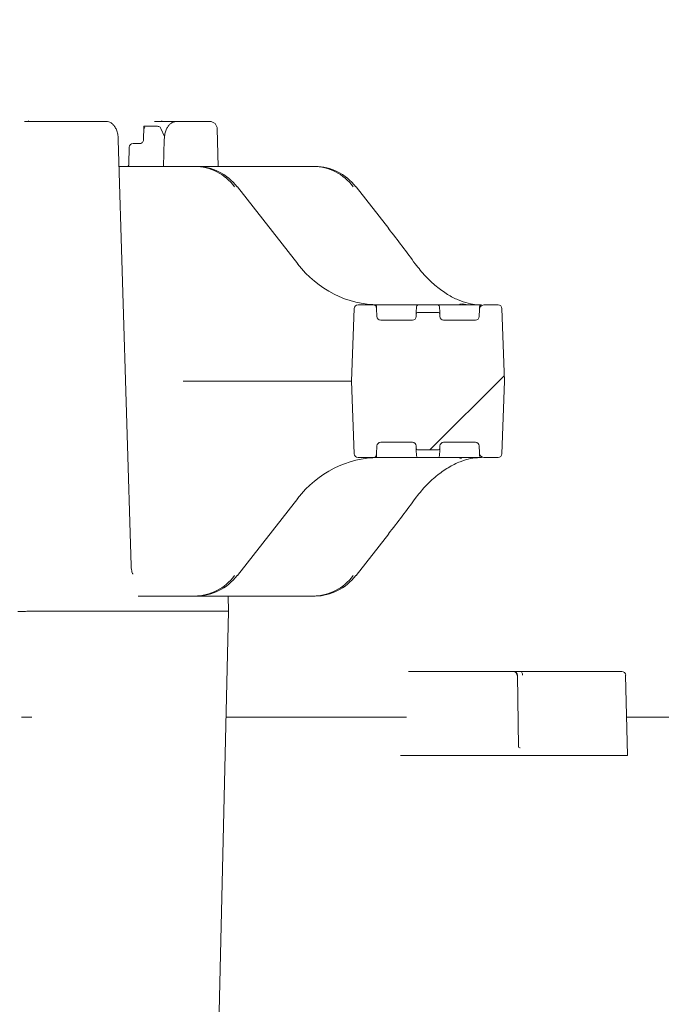
# Model space of a CAD drawing. Units: millimetres. Extents: x 1754 to 4621, y 409 to 3776.
# Drawn here: x 2605 to 2773, y 2747 to 3005 of the extents above; entities that cross this region are included whole.
import ezdxf

# ---------------------------------------------------------------- set-up
doc = ezdxf.new("R2010")
doc.units = ezdxf.units.MM
doc.header["$LTSCALE"] = 20
doc.linetypes.add('SLD-Durchgehend', pattern=[0])
doc.layers.add('MAßLINIE_MAßZEICHNUNGEN', color=7, linetype='SLD-Durchgehend')
doc.styles.add('SLDTEXTSTYLE0', font='Opinion Pro')
doc.dimstyles.new('SLDDIMSTYLE0', dxfattribs={"dimtxt": 102.732747, "dimasz": 70, "dimexe": 0, "dimexo": 0.0625, "dimgap": 25.683187, "dimtad": 0, "dimdec": 0, "dimrnd": 1e-09, "dimzin": 12, "dimdsep": 46, "dimtxsty": 'SLDTEXTSTYLE0', "dimsah": 1, "dimcen": 0.09, "dimadec": 0, "dimazin": 3, "dimtfac": 1, "dimtdec": 0, "dimtofl": 0, "dimtmove": 0, "dimatfit": 3, "dimfxl": 1, "dimfrac": 2, "dimtolj": 1, "dimtzin": 12, "dimarcsym": 0})

# ---------------------------------------------------------------- blocks, each defined once
blk = doc.blocks.new('_D_3')
at = {"layer": 'MAßLINIE_MAßZEICHNUNGEN', "color": 7}
for p, q in [((2348.65, 3291.45), (1972.11, 3291.45)), ((1992.11, 3291.45), (1992.11, 2841.19)), ((1992.11, 2157.3), (1992.11, 2527.61)), ((2627.88, 2157.3), (1972.11, 2157.3))]:
    blk.add_line(p, q, dxfattribs=at)
for points in [[(1992.11, 3291.45), (1962.11, 3221.45), (2022.11, 3221.45)], [(1992.11, 2157.3), (2022.11, 2227.3), (1962.11, 2227.3)]]:
    blk.add_solid(points, dxfattribs=at)
at = {"layer": 'MAßLINIE_MAßZEICHNUNGEN', "color": 7, "insert": (1934.57, 2527.61), "char_height": 105.833, "attachment_point": 1, "rotation": 90, "style": 'SLDTEXTSTYLE0'}
blk.add_mtext('1134', dxfattribs=at)
blk = doc.blocks.new('_D_4')
at = {"layer": 'MAßLINIE_MAßZEICHNUNGEN', "color": 7}
for p, q in [((2395.65, 3211.49), (1793.7, 3211.49)), ((1813.7, 3211.49), (1813.7, 2841.19)), ((1813.7, 2157.3), (1813.7, 2527.61)), ((2627.88, 2157.3), (1793.7, 2157.3))]:
    blk.add_line(p, q, dxfattribs=at)
for points in [[(1813.7, 3211.49), (1783.7, 3141.49), (1843.7, 3141.49)], [(1813.7, 2157.3), (1843.7, 2227.3), (1783.7, 2227.3)]]:
    blk.add_solid(points, dxfattribs=at)
at = {"layer": 'MAßLINIE_MAßZEICHNUNGEN', "color": 7, "insert": (1756.16, 2527.61), "char_height": 105.833, "attachment_point": 1, "rotation": 90, "style": 'SLDTEXTSTYLE0'}
blk.add_mtext('1054', dxfattribs=at)

msp = doc.modelspace()

# ---------------------------------------------------------------- hatches: boundary and pattern name
at = {"linetype": 'SLD-Durchgehend', "lineweight": 18}
h = msp.add_hatch(dxfattribs=at)
h.set_pattern_fill('ANSI31', scale=20, angle=3e-322, style=0)
edge = h.paths.add_edge_path(flags=0)
edge.add_line((2708.03, 2926.24), (2699.72, 2926.24))
edge.add_arc((2699.72, 2927.24), 1, 182, 270, ccw=False)
edge.add_line((2698.72, 2927.21), (2698.65, 2929.24))
edge.add_ellipse((2698.15, 2929.22), major_axis=(-0.032, 0.921), ratio=0.54269, start_angle=270, end_angle=323.1698)
edge.add_arc((2698.13, 2929.74), 0.37, 37.9283, 58.3771)
edge.add_ellipse((2697.55, 2929.74), major_axis=(-1, 0), ratio=0.5, start_angle=219.0769, end_angle=270)
edge.add_line((2697.55, 2930.24), (2693.79, 2930.24))
edge.add_arc((2693.79, 2929.24), 1, 90, 178)
edge.add_line((2692.79, 2929.28), (2692.12, 2910.24))
edge.add_line((2692.12, 2910.24), (2692.79, 2891.21))
edge.add_arc((2693.79, 2891.24), 1, 182, 270)
edge.add_line((2693.79, 2890.24), (2697.55, 2890.24))
edge.add_ellipse((2697.55, 2890.74), major_axis=(-1, 0), ratio=0.5, start_angle=90, end_angle=140.9231)
edge.add_arc((2698.13, 2890.74), 0.37, 301.6229, 322.0717)
edge.add_ellipse((2698.15, 2891.26), major_axis=(-0.032, -0.921), ratio=0.54269, start_angle=36.8302, end_angle=90)
edge.add_line((2698.65, 2891.25), (2698.72, 2893.28))
edge.add_arc((2699.72, 2893.24), 1, 90, 178, ccw=False)
edge.add_line((2699.72, 2894.24), (2708.03, 2894.24))
edge.add_arc((2708.03, 2893.24), 1, 2, 90, ccw=False)
edge.add_line((2709.02, 2893.28), (2709.04, 2892.73))
edge.add_arc((2709.54, 2892.74), 0.5, 182, 270)
edge.add_line((2709.54, 2892.24), (2714.7, 2892.24))
edge.add_arc((2714.7, 2892.74), 0.5, 270, 358)
edge.add_line((2715.2, 2892.73), (2715.22, 2893.28))
edge.add_arc((2716.22, 2893.24), 1, 90, 178, ccw=False)
edge.add_line((2716.22, 2894.24), (2724.53, 2894.24))
edge.add_arc((2724.53, 2893.24), 1, 2, 90, ccw=False)
edge.add_line((2725.52, 2893.28), (2725.59, 2891.51))
edge.add_ellipse((2726.09, 2891.52), major_axis=(0.032, -0.921), ratio=0.54269, start_angle=270, end_angle=333.2436)
edge.add_line((2725.89, 2890.69), (2726.12, 2890.49))
edge.add_ellipse((2726.99, 2890.74), major_axis=(1, 0), ratio=0.5, start_angle=210, end_angle=270)
edge.add_line((2726.99, 2890.24), (2730.46, 2890.24))
edge.add_arc((2730.46, 2891.24), 1, 270, 358)
edge.add_line((2731.46, 2891.21), (2732.12, 2910.24))
edge.add_line((2732.12, 2910.24), (2731.46, 2929.28))
edge.add_arc((2730.46, 2929.24), 1, 2, 90)
edge.add_line((2730.46, 2930.24), (2726.99, 2930.24))
edge.add_ellipse((2726.99, 2929.74), major_axis=(1, 0), ratio=0.5, start_angle=90, end_angle=150)
edge.add_line((2726.12, 2929.99), (2725.89, 2929.79))
edge.add_ellipse((2726.09, 2928.96), major_axis=(0.032, 0.921), ratio=0.54269, start_angle=26.7564, end_angle=90)
edge.add_line((2725.59, 2928.98), (2725.52, 2927.21))
edge.add_arc((2724.53, 2927.24), 1, 270, 358, ccw=False)
edge.add_line((2724.53, 2926.24), (2716.22, 2926.24))
edge.add_arc((2716.22, 2927.24), 1, 182, 270, ccw=False)
edge.add_line((2715.22, 2927.21), (2715.2, 2927.76))
edge.add_arc((2714.7, 2927.74), 0.5, 2, 90)
edge.add_line((2714.7, 2928.24), (2709.54, 2928.24))
edge.add_arc((2709.54, 2927.74), 0.5, 90, 178)
edge.add_line((2709.04, 2927.76), (2709.02, 2927.21))
edge.add_arc((2708.03, 2927.24), 1, 270, 358, ccw=False)

# ---------------------------------------------------------------- linework, layer by layer
at = {"color": 7, "linetype": 'SLD-Durchgehend', "lineweight": 18}
for p, q in [((2606.42, 2978.24), (2613.68, 2978.24)), ((2613.68, 2978.24), (2624.2, 2978.24)), ((2624.2, 2978.24), (2627.76, 2978.24)), ((2640.49, 2978.24), (2646.27, 2978.24)), ((2646.27, 2978.24), (2650.7, 2978.24)), ((2650.7, 2978.24), (2654.27, 2978.24)), ((2654.27, 2978.24), (2654.93, 2978.24)), ((2637.64, 2976.86), (2637.58, 2973.47)), ((2637.77, 2976.99), (2638.48, 2976.99)), ((2638.48, 2976.99), (2641.27, 2976.99)), ((2643.1, 2974.27), (2642.14, 2976.42)), ((2657.15, 2966.49), (2656.93, 2976.29)), ((2634.34, 2861.91), (2631, 2973.41)), ((2643.03, 2973.41), (2642.82, 2966.49)), ((2633.87, 2971.52), (2633.76, 2967.06)), ((2634.87, 2972.49), (2636.91, 2972.49)), ((2631.21, 2966.49), (2650.99, 2966.49)), ((2650.99, 2966.49), (2651.52, 2966.49)), ((2651.52, 2966.49), (2682.07, 2966.49)), ((2682.07, 2966.49), (2682.6, 2966.49)), ((2678.02, 2940.93), (2662.21, 2961.11)), ((2701.86, 2950.19), (2693.3, 2961.11)), ((2692.12, 2910.24), (2692.79, 2929.28)), ((2692.79, 2929.28), (2692.79, 2929.3)), ((2697.55, 2930.24), (2693.79, 2930.24)), ((2697.55, 2930.24), (2698.13, 2930.24)), ((2698.63, 2929.76), (2698.65, 2929.24)), ((2698.65, 2929.24), (2698.72, 2927.21)), ((2701.56, 2930.24), (2708.11, 2930.24)), ((2708.11, 2930.24), (2709.61, 2930.24)), ((2709.06, 2928.26), (2709.11, 2929.76)), ((2709.61, 2930.24), (2714.63, 2930.24)), ((2714.63, 2930.24), (2718.12, 2930.24)), ((2715.13, 2929.76), (2715.18, 2928.26)), ((2718.12, 2930.24), (2724.61, 2930.24)), ((2724.61, 2930.24), (2726.11, 2930.24)), ((2725.52, 2927.21), (2725.59, 2928.98)), ((2725.59, 2928.98), (2725.61, 2929.76)), ((2725.89, 2929.79), (2726.12, 2929.99)), ((2730.46, 2930.24), (2726.99, 2930.24)), ((2731.46, 2929.28), (2732.12, 2910.24)), ((2709.02, 2927.21), (2709.04, 2927.76)), ((2709.04, 2927.76), (2709.06, 2928.26)), ((2714.7, 2928.24), (2709.54, 2928.24)), ((2715.18, 2928.26), (2715.2, 2927.76)), ((2715.2, 2927.76), (2715.22, 2927.21)), ((2708.03, 2926.24), (2699.72, 2926.24)), ((2724.53, 2926.24), (2716.22, 2926.24)), ((2686.1, 2910.24), (2648.03, 2910.24)), ((2692.12, 2910.24), (2686.1, 2910.24)), ((2692.79, 2891.21), (2692.12, 2910.24)), ((2732.12, 2910.24), (2731.46, 2891.21)), ((2698.72, 2893.28), (2698.65, 2891.25)), ((2699.72, 2894.24), (2708.03, 2894.24)), ((2709.04, 2892.73), (2709.02, 2893.28)), ((2715.22, 2893.28), (2715.2, 2892.73)), ((2716.22, 2894.24), (2724.53, 2894.24)), ((2725.59, 2891.51), (2725.52, 2893.28)), ((2692.79, 2891.19), (2692.79, 2891.21)), ((2697.55, 2890.24), (2693.79, 2890.24)), ((2698.13, 2890.24), (2697.55, 2890.24)), ((2698.65, 2891.25), (2698.63, 2890.73)), ((2708.11, 2890.24), (2701.56, 2890.24)), ((2709.61, 2890.24), (2708.11, 2890.24)), ((2709.06, 2892.23), (2709.04, 2892.73)), ((2709.11, 2890.73), (2709.06, 2892.23)), ((2709.54, 2892.24), (2714.7, 2892.24)), ((2714.63, 2890.24), (2709.61, 2890.24)), ((2718.12, 2890.24), (2714.63, 2890.24)), ((2715.18, 2892.23), (2715.13, 2890.73)), ((2715.2, 2892.73), (2715.18, 2892.23)), ((2724.61, 2890.24), (2718.12, 2890.24)), ((2726.11, 2890.24), (2724.61, 2890.24)), ((2725.61, 2890.73), (2725.59, 2891.51)), ((2725.89, 2890.69), (2726.12, 2890.49)), ((2730.46, 2890.24), (2726.99, 2890.24)), ((2662.21, 2859.38), (2678.02, 2879.55)), ((2693.3, 2859.38), (2701.86, 2870.3)), ((2650.99, 2853.99), (2636.24, 2853.99)), ((2651.52, 2853.99), (2650.99, 2853.99)), ((2682.07, 2853.99), (2651.52, 2853.99)), ((2659.83, 2849.99), (2659.73, 2853.99)), ((2682.6, 2853.99), (2682.07, 2853.99)), ((2604.67, 2849.96), (2605.8, 2849.96)), ((2607.7, 2849.99), (2614.03, 2849.99)), ((2607.7, 2849.99), (2607.7, 2849.99)), ((2627.18, 2849.99), (2614.03, 2849.99)), ((2627.18, 2849.99), (2659, 2849.99)), ((2656.78, 2717.49), (2659.83, 2849.99)), ((2659.83, 2849.99), (2659, 2849.99)), ((2707.02, 2834.24), (2708.02, 2834.24)), ((2708.02, 2834.24), (2734.52, 2834.24)), ((2734.52, 2834.24), (2734.53, 2834.24)), ((2734.53, 2834.24), (2735.83, 2834.24)), ((2735.83, 2834.24), (2736.39, 2834.24)), ((2736.39, 2834.24), (2762.9, 2834.24)), ((2735.85, 2814.54), (2735.53, 2833.26)), ((2764.41, 2812.24), (2763.89, 2833.27)), ((2659.19, 2822.24), (2705, 2822.24)), ((2705, 2822.24), (2705, 2822.24)), ((2764.17, 2822.24), (2840.79, 2822.24)), ((2736.15, 2814.24), (2736.23, 2814.24)), ((2706.36, 2812.24), (2707.31, 2812.24)), ((2708.72, 2812.24), (2707.31, 2812.24)), ((2708.72, 2812.24), (2764.12, 2812.24)), ((2764.41, 2812.24), (2764.12, 2812.24))]:
    msp.add_line(p, q, dxfattribs=at)
at = {"color": 7, "linetype": 'SLD-Durchgehend', "lineweight": 18, "flags": 128}
for points in [[(2662.13, 2961.13), (2662.19, 2961.13), (2662.21, 2961.11)], [(2693.21, 2961.13), (2693.27, 2961.13), (2693.3, 2961.11)], [(2701.77, 2950.21), (2701.83, 2950.21), (2701.86, 2950.19)], [(2677.94, 2940.96), (2678, 2940.95), (2678.02, 2940.93)], [(2677.94, 2879.53), (2678, 2879.53), (2678.02, 2879.55)], [(2701.86, 2870.3), (2701.83, 2870.28), (2701.77, 2870.27)], [(2662.13, 2859.35), (2662.19, 2859.36), (2662.21, 2859.38)], [(2693.3, 2859.38), (2693.27, 2859.36), (2693.21, 2859.35)]]:
    msp.add_lwpolyline(points, dxfattribs=at)
at = {"color": 7, "linetype": 'SLD-Durchgehend', "lineweight": 18}
for centre, radius, start, end in [((2654.93, 2976.24), 2, 1.5832, 90), ((2634.87, 2971.49), 1, 90, 178.6439), ((2693.79, 2929.24), 1, 90, 178), ((2698.13, 2929.74), 0.5, 2, 90), ((2698.13, 2929.74), 0.37, 37.9283, 58.3771), ((2709.61, 2929.74), 0.5, 90, 178), ((2714.63, 2929.74), 0.5, 2, 90), ((2720.94, 2929.51), 1, 93.8793, 133.0034), ((2726.11, 2929.74), 0.5, 90, 178), ((2730.46, 2929.24), 1, 2, 90), ((2699.72, 2927.24), 1, 182, 270), ((2708.03, 2927.24), 1, 270, 358), ((2709.54, 2927.74), 0.5, 90, 178), ((2714.7, 2927.74), 0.5, 2, 90), ((2716.22, 2927.24), 1, 182, 270), ((2724.53, 2927.24), 1, 270, 358), ((2699.72, 2893.24), 1, 90, 178), ((2708.03, 2893.24), 1, 2, 90), ((2716.22, 2893.24), 1, 90, 178), ((2724.53, 2893.24), 1, 2, 90), ((2693.79, 2891.24), 1, 182, 270), ((2698.13, 2890.74), 0.5, 270, 358), ((2698.13, 2890.74), 0.37, 301.6229, 322.0717), ((2709.54, 2892.74), 0.5, 182, 270), ((2709.61, 2890.74), 0.5, 182, 270), ((2714.63, 2890.74), 0.5, 270, 358), ((2714.7, 2892.74), 0.5, 270, 358), ((2720.94, 2890.97), 1, 226.9966, 266.1207), ((2726.11, 2890.74), 0.5, 182, 270), ((2730.46, 2891.24), 1, 270, 358), ((2762.9, 2833.24), 1, 1.4141, 90), ((2735.48, 2831.42), 1.84, 88.6195, 91.3805)]:
    msp.add_arc(centre, radius, start, end, dxfattribs=at)
for centre, major_axis, ratio, start_param, end_param in [((2638.13, 2976.49), (0.488, -0.389), 0.205325, 2.889699, 4.460495), ((2638.13, 2976.49), (-0.393, 0.49), 0.252069, 6.083796, 7.654593), ((2650.79, 2951.49), (1.22, 14.96), 0.916496, 5.48505, 6.357715), ((2651.71, 2951.49), (-1.22, 14.96), 0.916496, 5.335991, 6.208656), ((2681.88, 2951.49), (1.22, 14.96), 0.916496, 5.48505, 6.357715), ((2682.79, 2951.49), (-1.22, 14.96), 0.916496, 5.335991, 6.208656), ((2684.65, 2947.85), (-46.31, 56.07), 0.203876, 4.424116, 4.58718), ((2698.75, 2960.24), (-2.69, 29.9), 0.916279, 2.186569, 3.059234), ((2697.55, 2929.74), (-1, 0), 0.5, 3.823614, 4.712389), ((2698.15, 2929.22), (-0.032, 0.921), 0.54269, 4.712389, 5.640378), ((2726.09, 2928.96), (0.032, 0.921), 0.54269, 0.466988, 1.570796), ((2726.99, 2929.74), (1, 0), 0.5, 1.570796, 2.617994), ((2698.75, 2860.24), (2.69, 29.9), 0.916279, 0.082359, 0.955023), ((2697.55, 2890.74), (-1, 0), 0.5, 1.570796, 2.459572), ((2698.15, 2891.26), (-0.032, -0.921), 0.54269, 0.642807, 1.570796), ((2726.09, 2891.52), (0.032, -0.921), 0.54269, 4.712389, 5.816197), ((2726.99, 2890.74), (1, 0), 0.5, 3.665191, 4.712389), ((2684.65, 2872.64), (46.31, 56.07), 0.203876, 4.837598, 5.000662), ((2650.79, 2868.99), (-1.22, 14.96), 0.916496, 3.067063, 3.939728), ((2651.71, 2868.99), (1.22, 14.96), 0.916496, 3.216122, 4.088787), ((2681.88, 2868.99), (-1.22, 14.96), 0.916496, 3.067063, 3.939728), ((2682.79, 2868.99), (1.22, 14.96), 0.916496, 3.216122, 4.088787), ((2734.52, 2833.24), (0, 1), 0.909933, 4.729842, 6.283185), ((2734.52, 2833.24), (0, 1), 0.998725, 4.729842, 6.283185), ((2736.39, 2833.24), (0, 1), 0.498097, 4.729842, 6.283185), ((2736.15, 2814.54), (0.303, 0.004), 0.991356, 3.146639, 4.699982)]:
    msp.add_ellipse(centre, major_axis=major_axis, ratio=ratio, start_param=start_param, end_param=end_param, dxfattribs=at)
for points, knots in [([(2608.01, 2978.28), (2607.91, 2978.27), (2607.64, 2978.25), (2607.36, 2978.43), (2607.35, 2978.45), (2607.35, 2978.45)], [0, 0, 0, 0, 0.245011, 0.67635, 1, 1, 1, 1]), ([(2631, 2973.41), (2630.99, 2973.62), (2630.96, 2974.24), (2630.79, 2975.25), (2630.44, 2976.3), (2629.94, 2977.14), (2629.31, 2977.76), (2628.58, 2978.17), (2628.03, 2978.22), (2627.76, 2978.24)], [0, 0, 0, 0, 0.090712, 0.263922, 0.446644, 0.610951, 0.746381, 0.876923, 1, 1, 1, 1]), ([(2642.85, 2978.26), (2642.71, 2978.27), (2642.44, 2978.28), (2642.28, 2978.44), (2642.31, 2978.41), (2642.31, 2978.4)], [0, 0, 0, 0, 0.487313, 0.936844, 1, 1, 1, 1]), ([(2646.27, 2978.24), (2645.98, 2978.21), (2645.43, 2978.16), (2644.72, 2977.75), (2644.15, 2977.21), (2643.69, 2976.49), (2643.33, 2975.56), (2643.09, 2974.49), (2643.05, 2973.74), (2643.03, 2973.41)], [0, 0, 0, 0, 0.132198, 0.256276, 0.380069, 0.516934, 0.679751, 0.858751, 1, 1, 1, 1]), ([(2642.14, 2976.42), (2642.07, 2976.52), (2641.95, 2976.74), (2641.63, 2976.95), (2641.38, 2976.98), (2641.27, 2976.99)], [0, 0, 0, 0, 0.333437, 0.680686, 1, 1, 1, 1]), ([(2637.58, 2973.47), (2637.58, 2973.39), (2637.56, 2973.19), (2637.43, 2972.9), (2637.2, 2972.64), (2636.94, 2972.51), (2636.77, 2972.5), (2636.7, 2972.49)], [0, 0, 0, 0, 0.1515763, 0.3742264, 0.6017332, 0.8381015, 1, 1, 1, 1]), ([(2633.75, 2967.06), (2633.75, 2967.02), (2633.76, 2966.9), (2633.69, 2966.71), (2633.58, 2966.55), (2633.49, 2966.48), (2633.48, 2966.48), (2633.48, 2966.47)], [0, 0, 0, 0, 0.082256, 0.326873, 0.56079, 0.78834, 1, 1, 1, 1]), ([(2725.61, 2930.24), (2725.36, 2930.25), (2724.46, 2930.27), (2722.66, 2930.57), (2720.09, 2931.43), (2717.24, 2932.89), (2714.31, 2934.97), (2711.39, 2937.64), (2709.65, 2939.84), (2708.77, 2940.96)], [0, 0, 0, 0, 0.06197, 0.215928, 0.37328, 0.527985, 0.68732, 0.841395, 1, 1, 1, 1]), ([(2699.24, 2930.24), (2699.03, 2930.24), (2698.64, 2930.24), (2698.44, 2930.24), (2698.34, 2930.24)], [0, 0, 0, 0, 0.527784, 1, 1, 1, 1]), ([(2699.24, 2930.24), (2699.43, 2930.24), (2699.87, 2930.24), (2700.7, 2930.24), (2701.27, 2930.24), (2701.56, 2930.24)], [0, 0, 0, 0, 0.273504, 0.61861, 1, 1, 1, 1]), ([(2721.06, 2930.5), (2721.06, 2930.5), (2721.45, 2930.4), (2721.96, 2930.3), (2722.43, 2930.25), (2722.62, 2930.24), (2722.69, 2930.24), (2722.71, 2930.24), (2722.72, 2930.24)], [0, 0, 0, 0, 0.008751, 0.553969, 0.828021, 0.952262, 0.991914, 1, 1, 1, 1]), ([(2648.03, 2910.24), (2648.01, 2910.24), (2647.99, 2910.25), (2647.97, 2910.26), (2647.96, 2910.26), (2647.96, 2910.26)], [0, 0, 0, 0, 0.74396, 0.880989, 1, 1, 1, 1]), ([(2698.44, 2890.24), (2698.33, 2890.24), (2698.1, 2890.24), (2698.1, 2890.24), (2698.1, 2890.24)], [0, 0, 0, 0, 0.516833, 1, 1, 1, 1]), ([(2698.44, 2890.24), (2698.6, 2890.24), (2698.77, 2890.24), (2699.04, 2890.24), (2699.05, 2890.24)], [0, 0, 0, 0, 0.951658, 1, 1, 1, 1]), ([(2701.56, 2890.24), (2701.27, 2890.24), (2700.7, 2890.24), (2699.83, 2890.24), (2699.26, 2890.24), (2699.06, 2890.24), (2699.05, 2890.24)], [0, 0, 0, 0, 0.349596, 0.665931, 0.982304, 1, 1, 1, 1]), ([(2708.77, 2879.53), (2709.62, 2880.61), (2711.35, 2882.8), (2714.32, 2885.53), (2717.47, 2887.75), (2720.55, 2889.25), (2723.37, 2890.11), (2724.86, 2890.2), (2725.61, 2890.24)], [0, 0, 0, 0, 0.153292, 0.310929, 0.480077, 0.655426, 0.82538, 1, 1, 1, 1]), ([(2634.81, 2859.68), (2634.82, 2859.68), (2634.84, 2859.66), (2634.76, 2859.77), (2634.64, 2860.06), (2634.48, 2860.59), (2634.37, 2861.25), (2634.35, 2861.72), (2634.34, 2861.91)], [0, 0, 0, 0, 0.026112, 0.185808, 0.361149, 0.572708, 0.824452, 1, 1, 1, 1]), ([(2605.8, 2849.96), (2605.84, 2849.96), (2605.93, 2849.96), (2606.19, 2849.96), (2606.42, 2849.96), (2606.56, 2849.96), (2606.6, 2849.96)], [0, 0, 0, 0, 0.304549, 0.609098, 0.913645, 1, 1, 1, 1]), ([(2607.7, 2849.99), (2607.48, 2849.99), (2607.05, 2849.98), (2606.43, 2849.97), (2606.08, 2849.96), (2605.94, 2849.96)], [0, 0, 0, 0, 0.370411, 0.740821, 1, 1, 1, 1]), ([(2605.67, 2822.24), (2605.67, 2822.24), (2605.66, 2822.24), (2605.66, 2822.25), (2605.66, 2822.25), (2605.66, 2822.25)], [0, 0, 0, 0, 0.6844709, 0.7841454, 1, 1, 1, 1]), ([(2608.36, 2822.3), (2608.34, 2822.3), (2608.14, 2822.3), (2607.71, 2822.29), (2607.05, 2822.28), (2606.43, 2822.27), (2605.93, 2822.26), (2605.75, 2822.25), (2605.67, 2822.24)], [0, 0, 0, 0, 0.0191794, 0.1955795, 0.3996968, 0.603805, 0.8079098, 1, 1, 1, 1]), ([(2705, 2822.24), (2705.09, 2822.24), (2705.25, 2822.24), (2705.58, 2822.23), (2705.92, 2822.23), (2706.22, 2822.23), (2706.39, 2822.23), (2706.46, 2822.24), (2706.47, 2822.24)], [0, 0, 0, 0, 0.2042944, 0.4085887, 0.6128867, 0.8171939, 0.9728206, 1, 1, 1, 1]), ([(2706.36, 2812.24), (2706.27, 2812.24), (2706.1, 2812.24), (2705.76, 2812.24), (2705.43, 2812.24), (2705.12, 2812.24), (2704.96, 2812.24), (2704.89, 2812.24)], [0, 0, 0, 0, 0.204233, 0.408465, 0.612709, 0.816981, 1, 1, 1, 1])]:
    msp.add_open_spline(points, degree=3, knots=knots, dxfattribs=at)

# ---------------------------------------------------------------- dimensions: what is measured, and where the dimension line sits
at = {"layer": 'MAßLINIE_MAßZEICHNUNGEN', "color": 7}
for base, p1, picture, middle in [((1992.11, 2157.3), (2368.65, 3291.45), '_D_3', (1992.11, 2684.4)), ((1813.7, 2157.3), (2415.65, 3211.49), '_D_4', (1813.7, 2684.4))]:
    dim = msp.add_linear_dim(base=base, p1=p1, p2=(2647.88, 2157.3), angle=90, dimstyle='SLDDIMSTYLE0', dxfattribs=at)
    dim.commit()
    dim.dimension.update_dxf_attribs({"geometry": picture, "text_midpoint": middle, "dimtype": 160})

doc.saveas('drawing.dxf')
